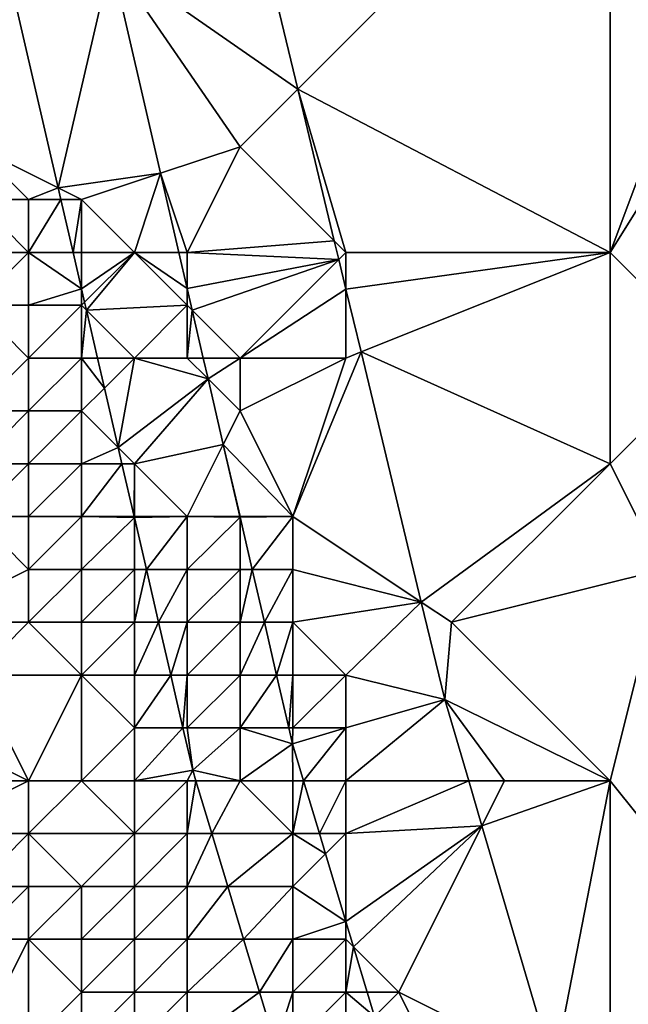
# Model space of a CAD drawing. Units: metres. Extents: x 73125 to 73750, y 343500 to 344000.
# Drawn here: x 73608 to 73619, y 343764 to 343782 of the extents above; entities that cross this region are included whole.
import ezdxf

# ---------------------------------------------------------------- set-up
doc = ezdxf.new("R2010")
doc.units = ezdxf.units.M
doc.layers.add('Terrain', color=15, linetype='Continuous')

msp = doc.modelspace()

# ---------------------------------------------------------------- linework, layer by layer
at = {"layer": 'Terrain'}
for points in [[(73611.167, 343789.071, 272.275), (73609.56, 343783.55, 270.265), (73613.089, 343781.089, 272.123), (73611.167, 343789.071, 272.275)], [(73611.167, 343789.071, 272.275), (73613.089, 343781.089, 272.123), (73619, 343787, 271.87), (73611.167, 343789.071, 272.275)], [(73613.089, 343781.089, 272.123), (73619, 343778, 271.82), (73619, 343787, 271.87), (73613.089, 343781.089, 272.123)], [(73619, 343778, 271.82), (73622, 343786, 271.9), (73619, 343787, 271.87), (73619, 343778, 271.82)], [(73619, 343778, 271.82), (73624, 343786, 272.16), (73622, 343786, 271.9), (73619, 343778, 271.82)], [(73619, 343778, 271.82), (73621, 343776, 271.8), (73624, 343786, 272.16), (73619, 343778, 271.82)], [(73609.56, 343783.55, 270.265), (73607.663, 343783.1, 270.119), (73608.559, 343779.221, 270.169), (73609.56, 343783.55, 270.265)], [(73610.496, 343779.499, 270.318), (73609.56, 343783.55, 270.265), (73608.559, 343779.221, 270.169), (73610.496, 343779.499, 270.318)], [(73612, 343780, 271.52), (73613.089, 343781.089, 272.123), (73609.56, 343783.55, 270.265), (73612, 343780, 271.52)], [(73612, 343780, 271.52), (73609.56, 343783.55, 270.265), (73610.496, 343779.499, 270.318), (73612, 343780, 271.52)], [(73607, 343780, 270.21), (73608.559, 343779.221, 270.169), (73607.663, 343783.1, 270.119), (73607, 343780, 270.21)], [(73612, 343780, 271.52), (73613.78, 343778.22, 272.068), (73613.089, 343781.089, 272.123), (73612, 343780, 271.52)], [(73614, 343778, 271.46), (73613.089, 343781.089, 272.123), (73613.78, 343778.22, 272.068), (73614, 343778, 271.46)], [(73614, 343778, 271.46), (73619, 343778, 271.82), (73613.089, 343781.089, 272.123), (73614, 343778, 271.46)], [(73607, 343780, 270.21), (73608, 343779, 270.42), (73608.559, 343779.221, 270.169), (73607, 343780, 270.21)], [(73607, 343780, 270.21), (73607, 343779, 269.98), (73608, 343779, 270.42), (73607, 343780, 270.21)], [(73611, 343778, 271.46), (73612, 343780, 271.52), (73610.496, 343779.499, 270.318), (73611, 343778, 271.46)], [(73611, 343778, 271.46), (73613.78, 343778.22, 272.068), (73612, 343780, 271.52), (73611, 343778, 271.46)], [(73609, 343779, 271.15), (73610.496, 343779.499, 270.318), (73608.559, 343779.221, 270.169), (73609, 343779, 271.15)], [(73610, 343778, 271.25), (73610.496, 343779.499, 270.318), (73609, 343779, 271.15), (73610, 343778, 271.25)], [(73610, 343778, 271.25), (73610.842, 343778, 270.337), (73610.496, 343779.499, 270.318), (73610, 343778, 271.25)], [(73611, 343778, 271.46), (73610.496, 343779.499, 270.318), (73610.842, 343778, 270.337), (73611, 343778, 271.46)], [(73608, 343779, 270.42), (73608.61, 343779, 270.172), (73608.559, 343779.221, 270.169), (73608, 343779, 270.42)], [(73609, 343779, 271.15), (73608.559, 343779.221, 270.169), (73608.61, 343779, 270.172), (73609, 343779, 271.15)], [(73607, 343778, 269.99), (73608, 343778, 270.35), (73607, 343779, 269.98), (73607, 343778, 269.99)], [(73608, 343778, 270.35), (73608, 343779, 270.42), (73607, 343779, 269.98), (73608, 343778, 270.35)], [(73608, 343778, 270.35), (73608.841, 343778, 270.185), (73608.61, 343779, 270.172), (73608, 343778, 270.35)], [(73608, 343778, 270.35), (73608.61, 343779, 270.172), (73608, 343779, 270.42), (73608, 343778, 270.35)], [(73608.841, 343778, 270.185), (73609, 343779, 271.15), (73608.61, 343779, 270.172), (73608.841, 343778, 270.185)], [(73609, 343778, 270.92), (73609, 343779, 271.15), (73608.841, 343778, 270.185), (73609, 343778, 270.92)], [(73609, 343778, 270.92), (73610, 343778, 271.25), (73609, 343779, 271.15), (73609, 343778, 270.92)], [(73611, 343778, 271.46), (73613.865, 343777.865, 272.061), (73613.78, 343778.22, 272.068), (73611, 343778, 271.46)], [(73614, 343778, 271.46), (73613.78, 343778.22, 272.068), (73613.865, 343777.865, 272.061), (73614, 343778, 271.46)], [(73607, 343778, 269.99), (73607, 343777, 270.02), (73608, 343778, 270.35), (73607, 343778, 269.99)], [(73607, 343777, 270.02), (73608, 343777, 270.24), (73608, 343778, 270.35), (73607, 343777, 270.02)], [(73608, 343778, 270.35), (73608, 343777, 270.24), (73609, 343777.31, 270.194), (73608, 343778, 270.35)], [(73608, 343778, 270.35), (73609, 343777.31, 270.194), (73608.841, 343778, 270.185), (73608, 343778, 270.35)], [(73609, 343778, 270.92), (73608.841, 343778, 270.185), (73609, 343777.31, 270.194), (73609, 343778, 270.92)], [(73609, 343778, 270.92), (73609, 343777.31, 270.194), (73610, 343778, 271.25), (73609, 343778, 270.92)], [(73610, 343778, 271.25), (73609, 343777.31, 270.194), (73609.058, 343777.058, 270.197), (73610, 343778, 271.25)], [(73610, 343778, 271.25), (73609.058, 343777.058, 270.197), (73609.093, 343776.907, 270.199), (73610, 343778, 271.25)], [(73610, 343778, 271.25), (73609.093, 343776.907, 270.199), (73611, 343777, 271.46), (73610, 343778, 271.25)], [(73610, 343778, 271.25), (73611, 343777, 271.46), (73611, 343777.316, 270.346), (73610, 343778, 271.25)], [(73610, 343778, 271.25), (73611, 343777.316, 270.346), (73610.842, 343778, 270.337), (73610, 343778, 271.25)], [(73611, 343778, 271.46), (73610.842, 343778, 270.337), (73611, 343777.316, 270.346), (73611, 343778, 271.46)], [(73611, 343778, 271.46), (73611, 343777.316, 270.346), (73613.865, 343777.865, 272.061), (73611, 343778, 271.46)], [(73611, 343777.316, 270.346), (73611.095, 343776.905, 270.351), (73613.865, 343777.865, 272.061), (73611, 343777.316, 270.346)], [(73612, 343776, 271.54), (73613.865, 343777.865, 272.061), (73611.095, 343776.905, 270.351), (73612, 343776, 271.54)], [(73612, 343776, 271.54), (73614, 343777.305, 272.05), (73613.865, 343777.865, 272.061), (73612, 343776, 271.54)], [(73614, 343778, 271.46), (73613.865, 343777.865, 272.061), (73614, 343777.305, 272.05), (73614, 343778, 271.46)], [(73614, 343778, 271.46), (73614, 343777.305, 272.05), (73619, 343778, 271.82), (73614, 343778, 271.46)], [(73614.287, 343776.115, 272.028), (73619, 343778, 271.82), (73614, 343777.305, 272.05), (73614.287, 343776.115, 272.028)], [(73614.287, 343776.115, 272.028), (73619, 343774, 271.81), (73619, 343778, 271.82), (73614.287, 343776.115, 272.028)], [(73619, 343778, 271.82), (73619, 343774, 271.81), (73621, 343776, 271.8), (73619, 343778, 271.82)], [(73608, 343777, 270.24), (73609, 343777, 270.65), (73609, 343777.31, 270.194), (73608, 343777, 270.24)], [(73609, 343777, 270.65), (73609.058, 343777.058, 270.197), (73609, 343777.31, 270.194), (73609, 343777, 270.65)], [(73611, 343777, 271.46), (73611.095, 343776.905, 270.351), (73611, 343777.316, 270.346), (73611, 343777, 271.46)], [(73612, 343776, 271.54), (73614, 343776, 271.44), (73614, 343777.305, 272.05), (73612, 343776, 271.54)], [(73614, 343776, 271.44), (73614.287, 343776.115, 272.028), (73614, 343777.305, 272.05), (73614, 343776, 271.44)], [(73607, 343777, 270.02), (73607, 343775, 270.1), (73608, 343776, 270.02), (73607, 343777, 270.02)], [(73607, 343777, 270.02), (73608, 343776, 270.02), (73608, 343777, 270.24), (73607, 343777, 270.02)], [(73608, 343777, 270.24), (73608, 343776, 270.02), (73609, 343777, 270.65), (73608, 343777, 270.24)], [(73609, 343777, 270.65), (73608, 343776, 270.02), (73609, 343776, 270.29), (73609, 343777, 270.65)], [(73609, 343777, 270.65), (73609.093, 343776.907, 270.199), (73609.058, 343777.058, 270.197), (73609, 343777, 270.65)], [(73609, 343777, 270.65), (73609, 343776, 270.29), (73609.093, 343776.907, 270.199), (73609, 343777, 270.65)], [(73609, 343776, 270.29), (73609.303, 343776, 270.211), (73609.093, 343776.907, 270.199), (73609, 343776, 270.29)], [(73611, 343777, 271.46), (73609.093, 343776.907, 270.199), (73610, 343776, 270.92), (73611, 343777, 271.46)], [(73610, 343776, 270.92), (73609.093, 343776.907, 270.199), (73609.303, 343776, 270.211), (73610, 343776, 270.92)], [(73611, 343777, 271.46), (73610, 343776, 270.92), (73611, 343776, 271.36), (73611, 343777, 271.46)], [(73611, 343777, 271.46), (73611, 343776, 271.36), (73611.095, 343776.905, 270.351), (73611, 343777, 271.46)], [(73611, 343776, 271.36), (73611.304, 343776, 270.363), (73611.095, 343776.905, 270.351), (73611, 343776, 271.36)], [(73612, 343776, 271.54), (73611.095, 343776.905, 270.351), (73611.304, 343776, 270.363), (73612, 343776, 271.54)], [(73607, 343775, 270.1), (73608, 343775, 269.91), (73608, 343776, 270.02), (73607, 343775, 270.1)], [(73608, 343776, 270.02), (73608, 343775, 269.91), (73609, 343776, 270.29), (73608, 343776, 270.02)], [(73609, 343776, 270.29), (73608, 343775, 269.91), (73609, 343775, 269.99), (73609, 343776, 270.29)], [(73609, 343776, 270.29), (73609, 343775, 269.99), (73609.433, 343775.433, 270.218), (73609, 343776, 270.29)], [(73609, 343776, 270.29), (73609.433, 343775.433, 270.218), (73609.303, 343776, 270.211), (73609, 343776, 270.29)], [(73610, 343776, 270.92), (73609.303, 343776, 270.211), (73609.433, 343775.433, 270.218), (73610, 343776, 270.92)], [(73610, 343776, 270.92), (73609.433, 343775.433, 270.218), (73609.694, 343774.306, 270.232), (73610, 343776, 270.92)], [(73610, 343776, 270.92), (73609.694, 343774.306, 270.232), (73611.395, 343775.605, 270.368), (73610, 343776, 270.92)], [(73610, 343776, 270.92), (73611.395, 343775.605, 270.368), (73611, 343776, 271.36), (73610, 343776, 270.92)], [(73611, 343776, 271.36), (73611.395, 343775.605, 270.368), (73611.304, 343776, 270.363), (73611, 343776, 271.36)], [(73612, 343776, 271.54), (73611.304, 343776, 270.363), (73611.395, 343775.605, 270.368), (73612, 343776, 271.54)], [(73612, 343776, 271.54), (73611.395, 343775.605, 270.368), (73612, 343775, 271.49), (73612, 343776, 271.54)], [(73612, 343776, 271.54), (73612, 343775, 271.49), (73614, 343776, 271.44), (73612, 343776, 271.54)], [(73614, 343776, 271.44), (73612, 343775, 271.49), (73613, 343773, 271.63), (73614, 343776, 271.44)], [(73614, 343776, 271.44), (73613, 343773, 271.63), (73614.287, 343776.115, 272.028), (73614, 343776, 271.44)], [(73613, 343773, 271.63), (73615.426, 343771.382, 271.937), (73614.287, 343776.115, 272.028), (73613, 343773, 271.63)], [(73615.426, 343771.382, 271.937), (73619, 343774, 271.81), (73614.287, 343776.115, 272.028), (73615.426, 343771.382, 271.937)], [(73621, 343776, 271.8), (73619, 343774, 271.81), (73620, 343772, 271.87), (73621, 343776, 271.8)], [(73610, 343774, 270.35), (73611.395, 343775.605, 270.368), (73609.694, 343774.306, 270.232), (73610, 343774, 270.35)], [(73610, 343774, 270.35), (73611.682, 343774.364, 270.384), (73611.395, 343775.605, 270.368), (73610, 343774, 270.35)], [(73612, 343775, 271.49), (73611.395, 343775.605, 270.368), (73611.682, 343774.364, 270.384), (73612, 343775, 271.49)], [(73609, 343775, 269.99), (73609.694, 343774.306, 270.232), (73609.433, 343775.433, 270.218), (73609, 343775, 269.99)], [(73607, 343775, 270.1), (73607, 343774, 270.45), (73608, 343775, 269.91), (73607, 343775, 270.1)], [(73607, 343774, 270.45), (73608, 343774, 270.12), (73608, 343775, 269.91), (73607, 343774, 270.45)], [(73608, 343775, 269.91), (73608, 343774, 270.12), (73609, 343775, 269.99), (73608, 343775, 269.91)], [(73609, 343775, 269.99), (73608, 343774, 270.12), (73609, 343774, 270.03), (73609, 343775, 269.99)], [(73609, 343775, 269.99), (73609, 343774, 270.03), (73609.694, 343774.306, 270.232), (73609, 343775, 269.99)], [(73612, 343775, 271.49), (73611.682, 343774.364, 270.384), (73613, 343773, 271.63), (73612, 343775, 271.49)], [(73609, 343774, 270.03), (73609.765, 343774, 270.236), (73609.694, 343774.306, 270.232), (73609, 343774, 270.03)], [(73610, 343774, 270.35), (73609.694, 343774.306, 270.232), (73609.765, 343774, 270.236), (73610, 343774, 270.35)], [(73610, 343774, 270.35), (73611, 343773, 270.72), (73611.682, 343774.364, 270.384), (73610, 343774, 270.35)], [(73611.682, 343774.364, 270.384), (73611, 343773, 270.72), (73611.997, 343773, 270.402), (73611.682, 343774.364, 270.384)], [(73611.682, 343774.364, 270.384), (73611.997, 343773, 270.402), (73612, 343773, 271.3), (73611.682, 343774.364, 270.384)], [(73611.682, 343774.364, 270.384), (73612, 343773, 271.3), (73613, 343773, 271.63), (73611.682, 343774.364, 270.384)], [(73607, 343774, 270.45), (73607, 343773, 270.71), (73608, 343774, 270.12), (73607, 343774, 270.45)], [(73607, 343773, 270.71), (73608, 343773, 270.3), (73608, 343774, 270.12), (73607, 343773, 270.71)], [(73608, 343774, 270.12), (73608, 343773, 270.3), (73609, 343774, 270.03), (73608, 343774, 270.12)], [(73609, 343774, 270.03), (73608, 343773, 270.3), (73609, 343773, 270), (73609, 343774, 270.03)], [(73609, 343774, 270.03), (73609, 343773, 270), (73609.765, 343774, 270.236), (73609, 343774, 270.03)], [(73609, 343773, 270), (73609.996, 343773, 270.249), (73609.765, 343774, 270.236), (73609, 343773, 270)], [(73610, 343774, 270.35), (73609.765, 343774, 270.236), (73609.996, 343773, 270.249), (73610, 343774, 270.35)], [(73610, 343774, 270.35), (73609.996, 343773, 270.249), (73610, 343773, 270.17), (73610, 343774, 270.35)], [(73610, 343774, 270.35), (73610, 343773, 270.17), (73611, 343773, 270.72), (73610, 343774, 270.35)], [(73616, 343771, 271.53), (73619, 343774, 271.81), (73615.426, 343771.382, 271.937), (73616, 343771, 271.53)], [(73616, 343771, 271.53), (73620, 343772, 271.87), (73619, 343774, 271.81), (73616, 343771, 271.53)], [(73607, 343773, 270.71), (73606, 343771, 271.41), (73608, 343772, 270.29), (73607, 343773, 270.71)], [(73607, 343773, 270.71), (73608, 343772, 270.29), (73608, 343773, 270.3), (73607, 343773, 270.71)], [(73608, 343773, 270.3), (73608, 343772, 270.29), (73609, 343773, 270), (73608, 343773, 270.3)], [(73609, 343773, 270), (73608, 343772, 270.29), (73609, 343772, 269.93), (73609, 343773, 270)], [(73609, 343773, 270), (73609, 343772, 269.93), (73610, 343772.981, 270.25), (73609, 343773, 270)], [(73609, 343773, 270), (73610, 343772.981, 270.25), (73609.996, 343773, 270.249), (73609, 343773, 270)], [(73610, 343773, 270.17), (73609.996, 343773, 270.249), (73610, 343772.981, 270.25), (73610, 343773, 270.17)], [(73610, 343773, 270.17), (73610, 343772.981, 270.25), (73611, 343773, 270.72), (73610, 343773, 270.17)], [(73611, 343773, 270.72), (73610, 343772.981, 270.25), (73610.227, 343772, 270.262), (73611, 343773, 270.72)], [(73611, 343773, 270.72), (73610.227, 343772, 270.262), (73611, 343772, 270.48), (73611, 343773, 270.72)], [(73611, 343773, 270.72), (73611, 343772, 270.48), (73612, 343772.986, 270.402), (73611, 343773, 270.72)], [(73611, 343773, 270.72), (73612, 343772.986, 270.402), (73611.997, 343773, 270.402), (73611, 343773, 270.72)], [(73612, 343772.986, 270.402), (73611, 343772, 270.48), (73612, 343772, 271.18), (73612, 343772.986, 270.402)], [(73612, 343773, 271.3), (73611.997, 343773, 270.402), (73612, 343772.986, 270.402), (73612, 343773, 271.3)], [(73612, 343773, 271.3), (73612, 343772.986, 270.402), (73613, 343773, 271.63), (73612, 343773, 271.3)], [(73613, 343773, 271.63), (73612, 343772.986, 270.402), (73612.228, 343772, 270.415), (73613, 343773, 271.63)], [(73612, 343772.986, 270.402), (73612, 343772, 271.18), (73612.228, 343772, 270.415), (73612, 343772.986, 270.402)], [(73613, 343773, 271.63), (73612.228, 343772, 270.415), (73613, 343772, 271.65), (73613, 343773, 271.63)], [(73613, 343773, 271.63), (73613, 343772, 271.65), (73615.426, 343771.382, 271.937), (73613, 343773, 271.63)], [(73609, 343772, 269.93), (73610, 343772, 269.97), (73610, 343772.981, 270.25), (73609, 343772, 269.93)], [(73610, 343772, 269.97), (73610.227, 343772, 270.262), (73610, 343772.981, 270.25), (73610, 343772, 269.97)], [(73606, 343771, 271.41), (73608, 343771, 270.29), (73608, 343772, 270.29), (73606, 343771, 271.41)], [(73608, 343772, 270.29), (73608, 343771, 270.29), (73609, 343772, 269.93), (73608, 343772, 270.29)], [(73609, 343772, 269.93), (73608, 343771, 270.29), (73609, 343771, 269.82), (73609, 343772, 269.93)], [(73609, 343772, 269.93), (73609, 343771, 269.82), (73610, 343772, 269.97), (73609, 343772, 269.93)], [(73610, 343772, 269.97), (73609, 343771, 269.82), (73610, 343771, 269.8), (73610, 343772, 269.97)], [(73610, 343772, 269.97), (73610, 343771, 269.8), (73610.227, 343772, 270.262), (73610, 343772, 269.97)], [(73610, 343771, 269.8), (73610.458, 343771, 270.275), (73610.227, 343772, 270.262), (73610, 343771, 269.8)], [(73611, 343772, 270.48), (73610.227, 343772, 270.262), (73610.458, 343771, 270.275), (73611, 343772, 270.48)], [(73611, 343772, 270.48), (73610.458, 343771, 270.275), (73611, 343771, 270.24), (73611, 343772, 270.48)], [(73611, 343772, 270.48), (73611, 343771, 270.24), (73612, 343772, 271.18), (73611, 343772, 270.48)], [(73612, 343772, 271.18), (73611, 343771, 270.24), (73612, 343771, 271.02), (73612, 343772, 271.18)], [(73612.228, 343772, 270.415), (73612, 343772, 271.18), (73612, 343771, 271.02), (73612.228, 343772, 270.415)], [(73612.228, 343772, 270.415), (73612, 343771, 271.02), (73612.459, 343771, 270.428), (73612.228, 343772, 270.415)], [(73612.228, 343772, 270.415), (73612.459, 343771, 270.428), (73613, 343772, 271.65), (73612.228, 343772, 270.415)], [(73612.459, 343771, 270.428), (73613, 343771, 271.58), (73613, 343772, 271.65), (73612.459, 343771, 270.428)], [(73613, 343772, 271.65), (73613, 343771, 271.58), (73615.426, 343771.382, 271.937), (73613, 343772, 271.65)], [(73616, 343771, 271.53), (73619, 343768, 271.7), (73620, 343772, 271.87), (73616, 343771, 271.53)], [(73620, 343772, 271.87), (73619, 343768, 271.7), (73623, 343763, 272.01), (73620, 343772, 271.87)], [(73613, 343771, 271.58), (73614, 343770, 271.7), (73615.426, 343771.382, 271.937), (73613, 343771, 271.58)], [(73614, 343770, 271.7), (73615.87, 343769.54, 271.902), (73615.426, 343771.382, 271.937), (73614, 343770, 271.7)], [(73616, 343771, 271.53), (73615.426, 343771.382, 271.937), (73615.87, 343769.54, 271.902), (73616, 343771, 271.53)], [(73606, 343771, 271.41), (73607, 343770, 270.98), (73608, 343771, 270.29), (73606, 343771, 271.41)], [(73607, 343770, 270.98), (73609, 343770, 269.89), (73608, 343771, 270.29), (73607, 343770, 270.98)], [(73608, 343771, 270.29), (73609, 343770, 269.89), (73609, 343771, 269.82), (73608, 343771, 270.29)], [(73609, 343771, 269.82), (73609, 343770, 269.89), (73610, 343771, 269.8), (73609, 343771, 269.82)], [(73610, 343771, 269.8), (73609, 343770, 269.89), (73610, 343770, 269.7), (73610, 343771, 269.8)], [(73610, 343771, 269.8), (73610, 343770, 269.7), (73610.458, 343771, 270.275), (73610, 343771, 269.8)], [(73610, 343770, 269.7), (73610.688, 343770, 270.288), (73610.458, 343771, 270.275), (73610, 343770, 269.7)], [(73611, 343771, 270.24), (73610.458, 343771, 270.275), (73610.688, 343770, 270.288), (73611, 343771, 270.24)], [(73611, 343771, 270.24), (73610.688, 343770, 270.288), (73611, 343770, 270.05), (73611, 343771, 270.24)], [(73611, 343771, 270.24), (73611, 343770, 270.05), (73612, 343771, 271.02), (73611, 343771, 270.24)], [(73612, 343771, 271.02), (73611, 343770, 270.05), (73612, 343770, 270.84), (73612, 343771, 271.02)], [(73612.459, 343771, 270.428), (73612, 343771, 271.02), (73612, 343770, 270.84), (73612.459, 343771, 270.428)], [(73612.459, 343771, 270.428), (73612, 343770, 270.84), (73612.69, 343770, 270.441), (73612.459, 343771, 270.428)], [(73612.459, 343771, 270.428), (73612.69, 343770, 270.441), (73613, 343771, 271.58), (73612.459, 343771, 270.428)], [(73612.69, 343770, 270.441), (73613, 343770, 271.49), (73613, 343771, 271.58), (73612.69, 343770, 270.441)], [(73613, 343771, 271.58), (73613, 343770, 271.49), (73614, 343770, 271.7), (73613, 343771, 271.58)], [(73616, 343771, 271.53), (73615.87, 343769.54, 271.902), (73619, 343768, 271.7), (73616, 343771, 271.53)], [(73607, 343770, 270.98), (73606, 343769, 271.6), (73608, 343768, 270.39), (73607, 343770, 270.98)], [(73607, 343770, 270.98), (73608, 343768, 270.39), (73609, 343770, 269.89), (73607, 343770, 270.98)], [(73609, 343770, 269.89), (73608, 343768, 270.39), (73609, 343768, 270.15), (73609, 343770, 269.89)], [(73609, 343770, 269.89), (73609, 343768, 270.15), (73610, 343769, 269.76), (73609, 343770, 269.89)], [(73609, 343770, 269.89), (73610, 343769, 269.76), (73610, 343770, 269.7), (73609, 343770, 269.89)], [(73610, 343770, 269.7), (73610, 343769, 269.76), (73610.688, 343770, 270.288), (73610, 343770, 269.7)], [(73610.688, 343770, 270.288), (73610, 343769, 269.76), (73610.919, 343769, 270.301), (73610.688, 343770, 270.288)], [(73611, 343770, 270.05), (73610.688, 343770, 270.288), (73610.919, 343769, 270.301), (73611, 343770, 270.05)], [(73611, 343770, 270.05), (73610.919, 343769, 270.301), (73611, 343769, 269.97), (73611, 343770, 270.05)], [(73611, 343770, 270.05), (73611, 343769, 269.97), (73612, 343770, 270.84), (73611, 343770, 270.05)], [(73612, 343770, 270.84), (73611, 343769, 269.97), (73612, 343769, 270.74), (73612, 343770, 270.84)], [(73612.69, 343770, 270.441), (73612, 343770, 270.84), (73612, 343769, 270.74), (73612.69, 343770, 270.441)], [(73612.69, 343770, 270.441), (73612, 343769, 270.74), (73612.921, 343769, 270.454), (73612.69, 343770, 270.441)], [(73612.69, 343770, 270.441), (73612.921, 343769, 270.454), (73613, 343770, 271.49), (73612.69, 343770, 270.441)], [(73612.921, 343769, 270.454), (73613, 343769, 271.41), (73613, 343770, 271.49), (73612.921, 343769, 270.454)], [(73613, 343770, 271.49), (73613, 343769, 271.41), (73614, 343770, 271.7), (73613, 343770, 271.49)], [(73614, 343770, 271.7), (73613, 343769, 271.41), (73614, 343769, 271.71), (73614, 343770, 271.7)], [(73614, 343770, 271.7), (73614, 343769, 271.71), (73615.87, 343769.54, 271.902), (73614, 343770, 271.7)], [(73614, 343769, 271.71), (73614, 343768, 271.72), (73615.87, 343769.54, 271.902), (73614, 343769, 271.71)], [(73615.87, 343769.54, 271.902), (73614, 343768, 271.72), (73616.324, 343768, 271.908), (73615.87, 343769.54, 271.902)], [(73615.87, 343769.54, 271.902), (73616.324, 343768, 271.908), (73617, 343768, 271.55), (73615.87, 343769.54, 271.902)], [(73615.87, 343769.54, 271.902), (73617, 343768, 271.55), (73619, 343768, 271.7), (73615.87, 343769.54, 271.902)], [(73606, 343769, 271.6), (73606, 343768, 271.68), (73608, 343768, 270.39), (73606, 343769, 271.6)], [(73610, 343769, 269.76), (73609, 343768, 270.15), (73610, 343768, 269.89), (73610, 343769, 269.76)], [(73610.919, 343769, 270.301), (73610, 343769, 269.76), (73610, 343768, 269.89), (73610.919, 343769, 270.301)], [(73610.919, 343769, 270.301), (73610, 343768, 269.89), (73611.104, 343768.2, 270.311), (73610.919, 343769, 270.301)], [(73610.919, 343769, 270.301), (73611.104, 343768.2, 270.311), (73611, 343769, 269.97), (73610.919, 343769, 270.301)], [(73611, 343769, 269.97), (73611.104, 343768.2, 270.311), (73612, 343769, 270.74), (73611, 343769, 269.97)], [(73612, 343769, 270.74), (73611.104, 343768.2, 270.311), (73612, 343768, 270.7), (73612, 343769, 270.74)], [(73612.921, 343769, 270.454), (73612, 343769, 270.74), (73612.99, 343768.7, 270.457), (73612.921, 343769, 270.454)], [(73612, 343769, 270.74), (73612, 343768, 270.7), (73612.99, 343768.7, 270.457), (73612, 343769, 270.74)], [(73612.921, 343769, 270.454), (73612.99, 343768.7, 270.457), (73613, 343769, 271.41), (73612.921, 343769, 270.454)], [(73613, 343769, 271.41), (73612.99, 343768.7, 270.457), (73614, 343769, 271.71), (73613, 343769, 271.41)], [(73614, 343769, 271.71), (73612.99, 343768.7, 270.457), (73613.2, 343768, 270.457), (73614, 343769, 271.71)], [(73614, 343769, 271.71), (73613.2, 343768, 270.457), (73614, 343768, 271.72), (73614, 343769, 271.71)], [(73612, 343768, 270.7), (73613, 343768, 271.36), (73612.99, 343768.7, 270.457), (73612, 343768, 270.7)], [(73613, 343768, 271.36), (73613.2, 343768, 270.457), (73612.99, 343768.7, 270.457), (73613, 343768, 271.36)], [(73610, 343768, 269.89), (73611, 343768, 270.02), (73611.104, 343768.2, 270.311), (73610, 343768, 269.89)], [(73611, 343768, 270.02), (73611.164, 343768, 270.311), (73611.104, 343768.2, 270.311), (73611, 343768, 270.02)], [(73612, 343768, 270.7), (73611.104, 343768.2, 270.311), (73611.164, 343768, 270.311), (73612, 343768, 270.7)], [(73606, 343768, 271.68), (73606, 343767, 271.93), (73608, 343768, 270.39), (73606, 343768, 271.68)], [(73606, 343767, 271.93), (73608, 343767, 270.57), (73608, 343768, 270.39), (73606, 343767, 271.93)], [(73608, 343768, 270.39), (73608, 343767, 270.57), (73609, 343768, 270.15), (73608, 343768, 270.39)], [(73609, 343768, 270.15), (73608, 343767, 270.57), (73610, 343767, 270.12), (73609, 343768, 270.15)], [(73609, 343768, 270.15), (73610, 343767, 270.12), (73610, 343768, 269.89), (73609, 343768, 270.15)], [(73610, 343768, 269.89), (73610, 343767, 270.12), (73611, 343768, 270.02), (73610, 343768, 269.89)], [(73611, 343768, 270.02), (73610, 343767, 270.12), (73611, 343767, 270.14), (73611, 343768, 270.02)], [(73611, 343768, 270.02), (73611, 343767, 270.14), (73611.164, 343768, 270.311), (73611, 343768, 270.02)], [(73611, 343767, 270.14), (73611.465, 343767, 270.311), (73611.164, 343768, 270.311), (73611, 343767, 270.14)], [(73612, 343768, 270.7), (73611.164, 343768, 270.311), (73611.465, 343767, 270.311), (73612, 343768, 270.7)], [(73612, 343768, 270.7), (73611.465, 343767, 270.311), (73613, 343767, 271.28), (73612, 343768, 270.7)], [(73612, 343768, 270.7), (73613, 343767, 271.28), (73613, 343768, 271.36), (73612, 343768, 270.7)], [(73613, 343768, 271.36), (73613, 343767, 271.28), (73613.2, 343768, 270.457), (73613, 343768, 271.36)], [(73613, 343767, 271.28), (73613.501, 343767, 270.457), (73613.2, 343768, 270.457), (73613, 343767, 271.28)], [(73614, 343768, 271.72), (73613.2, 343768, 270.457), (73613.501, 343767, 270.457), (73614, 343768, 271.72)], [(73614, 343768, 271.72), (73613.501, 343767, 270.457), (73614, 343767, 271.6), (73614, 343768, 271.72)], [(73614, 343768, 271.72), (73614, 343767, 271.6), (73616.324, 343768, 271.908), (73614, 343768, 271.72)], [(73614, 343767, 271.6), (73616.574, 343767.149, 271.912), (73616.324, 343768, 271.908), (73614, 343767, 271.6)], [(73617, 343768, 271.55), (73616.324, 343768, 271.908), (73616.574, 343767.149, 271.912), (73617, 343768, 271.55)], [(73617, 343768, 271.55), (73616.574, 343767.149, 271.912), (73619, 343768, 271.7), (73617, 343768, 271.55)], [(73617.934, 343762.533, 271.93), (73619, 343768, 271.7), (73616.574, 343767.149, 271.912), (73617.934, 343762.533, 271.93)], [(73617.934, 343762.533, 271.93), (73619, 343762, 271.51), (73619, 343768, 271.7), (73617.934, 343762.533, 271.93)], [(73619, 343768, 271.7), (73619, 343762, 271.51), (73623, 343763, 272.01), (73619, 343768, 271.7)], [(73614, 343767, 271.6), (73614, 343765.338, 270.457), (73616.574, 343767.149, 271.912), (73614, 343767, 271.6)], [(73614, 343765.338, 270.457), (73614.145, 343764.855, 270.457), (73616.574, 343767.149, 271.912), (73614, 343765.338, 270.457)], [(73614.145, 343764.855, 270.457), (73615, 343764, 271.52), (73616.574, 343767.149, 271.912), (73614.145, 343764.855, 270.457)], [(73615, 343764, 271.52), (73617.934, 343762.533, 271.93), (73616.574, 343767.149, 271.912), (73615, 343764, 271.52)], [(73606, 343767, 271.93), (73607, 343766, 271.53), (73608, 343767, 270.57), (73606, 343767, 271.93)], [(73607, 343766, 271.53), (73608, 343766, 270.95), (73608, 343767, 270.57), (73607, 343766, 271.53)], [(73608, 343767, 270.57), (73608, 343766, 270.95), (73609, 343766, 270.82), (73608, 343767, 270.57)], [(73608, 343767, 270.57), (73609, 343766, 270.82), (73610, 343767, 270.12), (73608, 343767, 270.57)], [(73610, 343767, 270.12), (73609, 343766, 270.82), (73610, 343766, 270.33), (73610, 343767, 270.12)], [(73610, 343767, 270.12), (73610, 343766, 270.33), (73611, 343767, 270.14), (73610, 343767, 270.12)], [(73611, 343767, 270.14), (73610, 343766, 270.33), (73611, 343766, 270.22), (73611, 343767, 270.14)], [(73611, 343767, 270.14), (73611, 343766, 270.22), (73611.465, 343767, 270.311), (73611, 343767, 270.14)], [(73611, 343766, 270.22), (73611.765, 343766, 270.311), (73611.465, 343767, 270.311), (73611, 343766, 270.22)], [(73613, 343767, 271.28), (73611.465, 343767, 270.311), (73611.765, 343766, 270.311), (73613, 343767, 271.28)], [(73613, 343767, 271.28), (73611.765, 343766, 270.311), (73613, 343766, 271.17), (73613, 343767, 271.28)], [(73613, 343767, 271.28), (73613, 343766, 271.17), (73613.616, 343766.616, 270.457), (73613, 343767, 271.28)], [(73613, 343767, 271.28), (73613.616, 343766.616, 270.457), (73613.501, 343767, 270.457), (73613, 343767, 271.28)], [(73614, 343767, 271.6), (73613.501, 343767, 270.457), (73613.616, 343766.616, 270.457), (73614, 343767, 271.6)], [(73614, 343767, 271.6), (73613.616, 343766.616, 270.457), (73614, 343765.338, 270.457), (73614, 343767, 271.6)], [(73613, 343766, 271.17), (73614, 343765.338, 270.457), (73613.616, 343766.616, 270.457), (73613, 343766, 271.17)], [(73607, 343766, 271.53), (73607, 343765, 271.77), (73608, 343766, 270.95), (73607, 343766, 271.53)], [(73607, 343765, 271.77), (73608, 343765, 271), (73608, 343766, 270.95), (73607, 343765, 271.77)], [(73608, 343766, 270.95), (73608, 343765, 271), (73609, 343766, 270.82), (73608, 343766, 270.95)], [(73609, 343766, 270.82), (73608, 343765, 271), (73609, 343765, 270.5), (73609, 343766, 270.82)], [(73609, 343766, 270.82), (73609, 343765, 270.5), (73610, 343766, 270.33), (73609, 343766, 270.82)], [(73610, 343766, 270.33), (73609, 343765, 270.5), (73610, 343765, 270.12), (73610, 343766, 270.33)], [(73610, 343766, 270.33), (73610, 343765, 270.12), (73611, 343766, 270.22), (73610, 343766, 270.33)], [(73611, 343766, 270.22), (73610, 343765, 270.12), (73611, 343765, 270.03), (73611, 343766, 270.22)], [(73611, 343766, 270.22), (73611, 343765, 270.03), (73611.765, 343766, 270.311), (73611, 343766, 270.22)], [(73611, 343765, 270.03), (73612.066, 343765, 270.311), (73611.765, 343766, 270.311), (73611, 343765, 270.03)], [(73613, 343766, 271.17), (73611.765, 343766, 270.311), (73612.066, 343765, 270.311), (73613, 343766, 271.17)], [(73613, 343766, 271.17), (73612.066, 343765, 270.311), (73613, 343765, 271.07), (73613, 343766, 271.17)], [(73613, 343766, 271.17), (73613, 343765, 271.07), (73614, 343765.338, 270.457), (73613, 343766, 271.17)], [(73613, 343765, 271.07), (73614, 343765, 271.45), (73614, 343765.338, 270.457), (73613, 343765, 271.07)], [(73614, 343765, 271.45), (73614.145, 343764.855, 270.457), (73614, 343765.338, 270.457), (73614, 343765, 271.45)], [(73607, 343765, 271.77), (73607, 343763, 271.77), (73608, 343765, 271), (73607, 343765, 271.77)], [(73607, 343763, 271.77), (73608, 343763, 270.99), (73608, 343765, 271), (73607, 343763, 271.77)], [(73608, 343765, 271), (73608, 343763, 270.99), (73609, 343764, 270.22), (73608, 343765, 271)], [(73608, 343765, 271), (73609, 343764, 270.22), (73609, 343765, 270.5), (73608, 343765, 271)], [(73609, 343765, 270.5), (73609, 343764, 270.22), (73610, 343765, 270.12), (73609, 343765, 270.5)], [(73610, 343765, 270.12), (73609, 343764, 270.22), (73610, 343764, 269.79), (73610, 343765, 270.12)], [(73610, 343765, 270.12), (73610, 343764, 269.79), (73611, 343765, 270.03), (73610, 343765, 270.12)], [(73611, 343765, 270.03), (73610, 343764, 269.79), (73611, 343764, 269.7), (73611, 343765, 270.03)], [(73611, 343765, 270.03), (73611, 343764, 269.7), (73612.066, 343765, 270.311), (73611, 343765, 270.03)], [(73611, 343764, 269.7), (73612.366, 343764, 270.311), (73612.066, 343765, 270.311), (73611, 343764, 269.7)], [(73613, 343765, 271.07), (73612.066, 343765, 270.311), (73612.366, 343764, 270.311), (73613, 343765, 271.07)], [(73613, 343765, 271.07), (73612.366, 343764, 270.311), (73613, 343764, 270.93), (73613, 343765, 271.07)], [(73613, 343765, 271.07), (73613, 343764, 270.93), (73614, 343765, 271.45), (73613, 343765, 271.07)], [(73614, 343765, 271.45), (73613, 343764, 270.93), (73614, 343764, 271.35), (73614, 343765, 271.45)], [(73614, 343765, 271.45), (73614, 343764, 271.35), (73614.145, 343764.855, 270.457), (73614, 343765, 271.45)], [(73614.145, 343764.855, 270.457), (73614, 343764, 271.35), (73614.402, 343764, 270.457), (73614.145, 343764.855, 270.457)], [(73614.145, 343764.855, 270.457), (73614.402, 343764, 270.457), (73615, 343764, 271.52), (73614.145, 343764.855, 270.457)], [(73609, 343764, 270.22), (73608, 343763, 270.99), (73609, 343763, 270.17), (73609, 343764, 270.22)], [(73609, 343764, 270.22), (73609, 343763, 270.17), (73610, 343764, 269.79), (73609, 343764, 270.22)], [(73610, 343764, 269.79), (73609, 343763, 270.17), (73610, 343763, 269.69), (73610, 343764, 269.79)], [(73610, 343764, 269.79), (73610, 343763, 269.69), (73611, 343764, 269.7), (73610, 343764, 269.79)], [(73611, 343764, 269.7), (73610, 343763, 269.69), (73611, 343763, 269.58), (73611, 343764, 269.7)], [(73611, 343764, 269.7), (73611, 343763, 269.58), (73612.366, 343764, 270.311), (73611, 343764, 269.7)], [(73611, 343763, 269.58), (73612.667, 343763, 270.311), (73612.366, 343764, 270.311), (73611, 343763, 269.58)], [(73613, 343764, 270.93), (73612.366, 343764, 270.311), (73612.667, 343763, 270.311), (73613, 343764, 270.93)], [(73613, 343764, 270.93), (73612.667, 343763, 270.311), (73613, 343763, 270.72), (73613, 343764, 270.93)], [(73613, 343764, 270.93), (73613, 343763, 270.72), (73614, 343764, 271.35), (73613, 343764, 270.93)], [(73614, 343764, 271.35), (73613, 343763, 270.72), (73614, 343763, 271.15), (73614, 343764, 271.35)], [(73614.402, 343764, 270.457), (73614, 343764, 271.35), (73614.54, 343763.54, 270.457), (73614.402, 343764, 270.457)], [(73614.54, 343763.54, 270.457), (73614, 343764, 271.35), (73614, 343763, 271.15), (73614.54, 343763.54, 270.457)], [(73614.402, 343764, 270.457), (73614.54, 343763.54, 270.457), (73615, 343764, 271.52), (73614.402, 343764, 270.457)], [(73614.54, 343763.54, 270.457), (73616, 343762, 271.55), (73615, 343764, 271.52), (73614.54, 343763.54, 270.457)], [(73615, 343764, 271.52), (73616, 343762, 271.55), (73617.934, 343762.533, 271.93), (73615, 343764, 271.52)]]:
    msp.add_3dface(points, dxfattribs=at)

doc.saveas('drawing.dxf')
